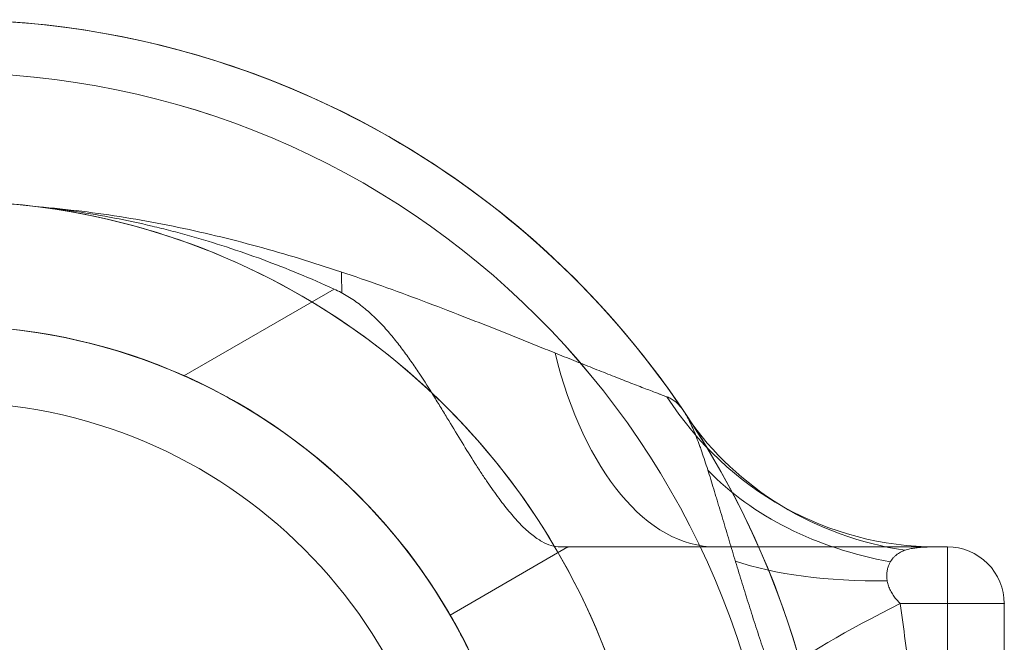
# Model space of a CAD drawing. Units: millimetres. Extents: x 3080 to 11299, y 380 to 7810.
# Drawn here: x 4960 to 5046, y 3761 to 3816 of the extents above; entities that cross this region are included whole.
import ezdxf

# ---------------------------------------------------------------- set-up
doc = ezdxf.new("R2010")
doc.units = ezdxf.units.MM
doc.header["$MEASUREMENT"] = 0
for name, color, linetype, lineweight in [('gym new - Level 26', 7, 'Continuous', 0), ('gym pc aly upr - Level 26', 7, 'Continuous', 0), ('Level 8', 18, 'Continuous', 0)]:
    doc.layers.add(name, color=color, linetype=linetype, lineweight=lineweight)

# ---------------------------------------------------------------- blocks, each defined once
blk = doc.blocks.new('From Smart Solid_113')
at = {"layer": 'gym pc aly upr - Level 26', "color": 7, "lineweight": 13}
for radius, start, end in [(78, 270.00991, 146.13818), (73.314, 0, 359.99999), (62, 262.72844, 97.29138), (51, 0, 359.99999), (51, 246.04179, 113.97803)]:
    blk.add_arc((7.502, 0), radius, start, end, dxfattribs=at)
blk = doc.blocks.new('From Smart Solid_114')
at = {"layer": 'gym pc aly upr - Level 26', "color": 7, "lineweight": 13}
for p, q in [((26.441, 54.249), (13.207, 46.606)), ((47.052, 31.509), (36.661, 25.507)), ((47.052, 31.509), (36.661, 25.507)), ((46.384, 31.509), (47.052, 31.509)), ((80.492, 31.515), (47.052, 31.509)), ((79.506, 31.515), (80.492, 31.515)), ((80.492, 31.515), (80.503, -31.485)), ((76.332, 26.514), (85.493, 26.516)), ((85.493, 26.516), (85.502, -26.484)), ((85.493, 26.516), (85.502, -26.484))]:
    blk.add_line(p, q, dxfattribs=at)
for centre, radius, start, end in [((-7.502, 0), 78, 90.00991, 326.13818), ((-7.502, 0), 78, 33.88105, 90.00991), ((-7.502, 0), 73.314, 0, 359.99999), ((-7.502, 0), 62, 82.72844, 277.29138), ((-7.502, 0), 51, 0, 359.99999), ((-7.502, 0), 51, 66.04179, 293.97803), ((80.493, 26.515), 5, 0.00991, 90.00991), ((80.493, 26.515), 5, 0.00991, 90.00991)]:
    blk.add_arc(centre, radius, start, end, dxfattribs=at)
at = {"layer": 'gym pc aly upr - Level 26', "color": 7, "lineweight": 13, "extrusion": (0, 0, -1)}
for centre, major_axis, ratio, start_param, end_param in [((30.646, 61.506), (0.005, -30), 0.121177, 1.31463, 1.377925), ((60.084, 61.511), (0.005, -30), 0.52338, 0, 1.126391), ((79.501, 61.515), (-0.005, 30), 0.953905, 3.141593, 4.119183)]:
    blk.add_ellipse(centre, major_axis=major_axis, ratio=ratio, start_param=start_param, end_param=end_param, dxfattribs=at)
at = {"layer": 'gym pc aly upr - Level 26', "color": 7, "lineweight": 13}
for centre, major_axis, ratio, start_param, end_param in [((82.574, 59.431), (27.495, 12.001), 0.942181, 3.323596, 4.125091), ((83.888, 52.296), (29.865, 2.838), 0.754239, 3.682063, 4.355686), ((85.212, 40.489), (29.594, 4.917), 0.369169, 3.741038, 4.305928), ((89.154, 26.516), (-27.775, -11.339), 0.175822, -1.163941, -0.600481)]:
    blk.add_ellipse(centre, major_axis=major_axis, ratio=ratio, start_param=start_param, end_param=end_param, dxfattribs=at)
for points, knots in [([(0.345, 61.501), (0.486, 61.486), (0.627, 61.472), (0.909, 61.441), (1.05, 61.426), (1.473, 61.377), (1.754, 61.344), (2.599, 61.238), (3.161, 61.162), (4.844, 60.914), (5.963, 60.724), (8.191, 60.296), (9.3, 60.058), (10.956, 59.667), (11.506, 59.53), (12.604, 59.246), (13.151, 59.098), (14.788, 58.638), (15.872, 58.308), (18.028, 57.606), (19.1, 57.233), (22.289, 56.054), (24.38, 55.187), (26.441, 54.249)], [0, 0, 0, 0, 0.015625, 0.015625, 0.03125, 0.03125, 0.0625, 0.0625, 0.125, 0.125, 0.25, 0.25, 0.375, 0.375, 0.4375, 0.4375, 0.5, 0.5, 0.625, 0.625, 0.75, 0.75, 1, 1, 1, 1]), ([(55.775, 44.74), (55.648, 44.788), (55.507, 44.841), (55.279, 44.928), (55.2, 44.958), (55.036, 45.02), (54.951, 45.052), (54.517, 45.217), (54.135, 45.364), (53.313, 45.68), (52.874, 45.85), (52.179, 46.121), (51.941, 46.214), (51.454, 46.404), (51.205, 46.502), (50.446, 46.801), (49.926, 47.007), (49.128, 47.324), (48.859, 47.431), (48.315, 47.648), (48.041, 47.757), (47.214, 48.088), (46.658, 48.311), (45.534, 48.762), (44.967, 48.99), (43.824, 49.449), (43.248, 49.68), (42.089, 50.145), (41.505, 50.378), (40.624, 50.729), (40.329, 50.846), (39.738, 51.08), (39.442, 51.197), (38.553, 51.548), (37.96, 51.78), (36.177, 52.473), (34.985, 52.929), (32.595, 53.822), (31.396, 54.26), (28.99, 55.111), (27.783, 55.524), (25.361, 56.322), (24.145, 56.707), (21.703, 57.442), (20.478, 57.793), (18.016, 58.457), (16.78, 58.77), (14.296, 59.355), (13.048, 59.627), (10.542, 60.128), (9.282, 60.356), (5.485, 60.971), (2.929, 61.287), (0.345, 61.501)], [0, 0, 0, 0, 0.015625, 0.015625, 0.023437, 0.023437, 0.03125, 0.03125, 0.0625, 0.0625, 0.09375, 0.09375, 0.109375, 0.109375, 0.125, 0.125, 0.15625, 0.15625, 0.171875, 0.171875, 0.1875, 0.1875, 0.21875, 0.21875, 0.25, 0.25, 0.28125, 0.28125, 0.3125, 0.3125, 0.328125, 0.328125, 0.34375, 0.34375, 0.375, 0.375, 0.4375, 0.4375, 0.5, 0.5, 0.5625, 0.5625, 0.625, 0.625, 0.6875, 0.6875, 0.75, 0.75, 0.8125, 0.8125, 0.875, 0.875, 1, 1, 1, 1]), ([(46.384, 31.509), (46.121, 31.509), (45.854, 31.55), (45.309, 31.713), (45.031, 31.834), (44.46, 32.156), (44.168, 32.357), (43.716, 32.718), (43.564, 32.849), (43.331, 33.06), (43.253, 33.133), (43.096, 33.283), (43.018, 33.361), (42.623, 33.759), (42.303, 34.114), (41.65, 34.892), (41.317, 35.316), (40.638, 36.23), (40.291, 36.721), (39.846, 37.378), (39.756, 37.511), (39.576, 37.782), (39.485, 37.919), (39.213, 38.335), (39.03, 38.619), (38.477, 39.488), (38.103, 40.091), (37.337, 41.341), (36.946, 41.988), (36.34, 42.988), (36.135, 43.326), (35.821, 43.839), (35.716, 44.012), (35.503, 44.359), (35.395, 44.534), (34.852, 45.409), (34.404, 46.117), (33.701, 47.179), (33.461, 47.533), (32.968, 48.239), (32.714, 48.592), (32.19, 49.292), (31.919, 49.64), (31.495, 50.155), (31.351, 50.326), (31.056, 50.665), (30.907, 50.832), (30.45, 51.327), (30.135, 51.646), (29.478, 52.258), (29.136, 52.551), (28.598, 52.967), (28.415, 53.101), (28.04, 53.361), (27.848, 53.486), (27.262, 53.844), (26.858, 54.059), (26.441, 54.249)], [0, 0, 0, 0, 0.0625, 0.0625, 0.125, 0.125, 0.1875, 0.1875, 0.21875, 0.21875, 0.234375, 0.234375, 0.25, 0.25, 0.3125, 0.3125, 0.375, 0.375, 0.4375, 0.4375, 0.453125, 0.453125, 0.46875, 0.46875, 0.5, 0.5, 0.5625, 0.5625, 0.625, 0.625, 0.65625, 0.65625, 0.671875, 0.671875, 0.6875, 0.6875, 0.75, 0.75, 0.78125, 0.78125, 0.8125, 0.8125, 0.84375, 0.84375, 0.859375, 0.859375, 0.875, 0.875, 0.90625, 0.90625, 0.9375, 0.9375, 0.953125, 0.953125, 0.96875, 0.96875, 1, 1, 1, 1]), ([(13.207, 46.606), (14.15, 46.187), (15.073, 45.742), (16.88, 44.805), (17.765, 44.312), (19.495, 43.28), (20.341, 42.74), (21.375, 42.038), (21.58, 41.896), (21.989, 41.609), (22.191, 41.465), (22.79, 41.031), (23.181, 40.74), (24.329, 39.858), (25.061, 39.261), (26.46, 38.058), (27.128, 37.45), (28.082, 36.536), (28.393, 36.231), (28.772, 35.85), (28.847, 35.773), (28.996, 35.621), (29.217, 35.394), (29.433, 35.168), (30.14, 34.42), (30.664, 33.836), (31.642, 32.7), (32.095, 32.149), (32.724, 31.352), (32.925, 31.092), (33.167, 30.774), (33.215, 30.71), (33.309, 30.585), (33.449, 30.398), (33.584, 30.215), (34.021, 29.617), (34.335, 29.17), (34.899, 28.344), (35.149, 27.965), (35.48, 27.451), (35.583, 27.288), (35.728, 27.059), (35.774, 26.985), (35.863, 26.842), (35.905, 26.773), (36.108, 26.444), (36.24, 26.223), (36.451, 25.868), (36.529, 25.734), (36.634, 25.553), (36.661, 25.507), (36.661, 25.507)], [0, 0, 0, 0, 0.0625, 0.0625, 0.125, 0.125, 0.1875, 0.1875, 0.203125, 0.203125, 0.21875, 0.21875, 0.25, 0.25, 0.3125, 0.3125, 0.375, 0.375, 0.40625, 0.40625, 0.414062, 0.414062, 0.421875, 0.4375, 0.4375, 0.5, 0.5, 0.5625, 0.5625, 0.59375, 0.59375, 0.601562, 0.601562, 0.609375, 0.625, 0.625, 0.6875, 0.6875, 0.75, 0.75, 0.78125, 0.78125, 0.796875, 0.796875, 0.8125, 0.8125, 0.875, 0.875, 0.9375, 0.9375, 1, 1, 1, 1]), ([(65.111, 19.921), (64.898, 20.556), (64.686, 21.192), (64.265, 22.466), (64.056, 23.104), (63.745, 24.063), (63.642, 24.383), (63.436, 25.022), (63.334, 25.341), (63.03, 26.298), (62.829, 26.935), (62.432, 28.208), (62.236, 28.843), (61.945, 29.794), (61.849, 30.11), (61.657, 30.741), (61.562, 31.056), (61.279, 31.995), (61.094, 32.616), (60.726, 33.847), (60.545, 34.456), (60.319, 35.209), (60.274, 35.359), (60.185, 35.658), (60.051, 36.103), (59.918, 36.54), (59.654, 37.404), (59.48, 37.964), (59.132, 39.049), (58.958, 39.573), (58.738, 40.201), (58.694, 40.326), (58.605, 40.572), (58.56, 40.693), (58.426, 41.051), (58.337, 41.28), (58.068, 41.942), (57.887, 42.347), (57.607, 42.893), (57.512, 43.065), (57.367, 43.306), (57.318, 43.384), (57.244, 43.497), (57.219, 43.533), (57.169, 43.605), (57.144, 43.64), (57.018, 43.812), (56.917, 43.935), (56.708, 44.158), (56.602, 44.256), (56.382, 44.429), (56.268, 44.504), (56.031, 44.635), (55.907, 44.69), (55.775, 44.74)], [0, 0, 0, 0, 0.0625, 0.0625, 0.125, 0.125, 0.15625, 0.15625, 0.1875, 0.1875, 0.25, 0.25, 0.3125, 0.3125, 0.34375, 0.34375, 0.375, 0.375, 0.4375, 0.4375, 0.5, 0.5, 0.515625, 0.515625, 0.53125, 0.5625, 0.5625, 0.625, 0.625, 0.6875, 0.6875, 0.703125, 0.703125, 0.71875, 0.71875, 0.75, 0.75, 0.8125, 0.8125, 0.84375, 0.84375, 0.859375, 0.859375, 0.867187, 0.867187, 0.875, 0.875, 0.90625, 0.90625, 0.9375, 0.9375, 0.96875, 0.96875, 1, 1, 1, 1]), ([(46.384, 31.509), (47.313, 31.509), (48.236, 31.509), (49.61, 31.51), (50.066, 31.51), (50.972, 31.51), (51.422, 31.51), (53.661, 31.51), (55.409, 31.511), (58.81, 31.511), (60.464, 31.511), (62.866, 31.512), (63.653, 31.512), (64.814, 31.512), (65.197, 31.512), (65.954, 31.512), (66.327, 31.512), (67.431, 31.513), (68.147, 31.513), (69.19, 31.513), (69.532, 31.513), (70.206, 31.513), (70.538, 31.513), (72.162, 31.513), (73.353, 31.514), (74.975, 31.514), (75.487, 31.514), (76.456, 31.514), (76.912, 31.514), (77.551, 31.514), (77.756, 31.514), (78.152, 31.514), (78.341, 31.514), (78.884, 31.515), (79.212, 31.515), (79.506, 31.515)], [0, 0, 0, 0, 0.0625, 0.0625, 0.09375, 0.09375, 0.125, 0.125, 0.25, 0.25, 0.375, 0.375, 0.4375, 0.4375, 0.46875, 0.46875, 0.5, 0.5, 0.5625, 0.5625, 0.59375, 0.59375, 0.625, 0.625, 0.75, 0.75, 0.8125, 0.8125, 0.875, 0.875, 0.90625, 0.90625, 0.9375, 0.9375, 1, 1, 1, 1]), ([(79.506, 31.515), (79.329, 31.515), (79.12, 31.513), (78.655, 31.501), (78.399, 31.491), (77.994, 31.459), (77.855, 31.446), (77.575, 31.411), (77.434, 31.389), (77.15, 31.333), (77.008, 31.298), (76.729, 31.212), (76.592, 31.161), (76.325, 31.033), (76.195, 30.958), (76.007, 30.821), (75.946, 30.772), (75.827, 30.663), (75.769, 30.605), (75.603, 30.415), (75.501, 30.271), (75.369, 30.017), (75.328, 29.926), (75.273, 29.781), (75.257, 29.73), (75.226, 29.627), (75.212, 29.573), (75.174, 29.408), (75.156, 29.293), (75.142, 29.11), (75.139, 29.048), (75.138, 28.92), (75.14, 28.854), (75.149, 28.721), (75.156, 28.653), (75.177, 28.516), (75.19, 28.447), (75.238, 28.238), (75.28, 28.1), (75.361, 27.894), (75.391, 27.825), (75.455, 27.689), (75.49, 27.622), (75.563, 27.491), (75.601, 27.426), (75.682, 27.299), (75.724, 27.237), (75.853, 27.055), (75.944, 26.941), (76.133, 26.721), (76.231, 26.615), (76.332, 26.514)], [0, 0, 0, 0, 0.125, 0.125, 0.25, 0.25, 0.3125, 0.3125, 0.375, 0.375, 0.4375, 0.4375, 0.5, 0.5, 0.5625, 0.5625, 0.59375, 0.59375, 0.625, 0.625, 0.6875, 0.6875, 0.71875, 0.71875, 0.734375, 0.734375, 0.75, 0.75, 0.78125, 0.78125, 0.796875, 0.796875, 0.8125, 0.8125, 0.828125, 0.828125, 0.84375, 0.84375, 0.875, 0.875, 0.890625, 0.890625, 0.90625, 0.90625, 0.921875, 0.921875, 0.9375, 0.9375, 0.96875, 0.96875, 1, 1, 1, 1]), ([(76.332, 26.514), (76.643, 24.321), (76.918, 22.125), (77.391, 17.726), (77.588, 15.522), (77.905, 11.107), (78.025, 8.895), (78.145, 5.571), (78.175, 4.461), (78.215, 2.241), (78.225, 1.131), (78.226, -2.199), (78.186, -4.417), (78.029, -8.847), (77.91, -11.06), (77.674, -14.374), (77.585, -15.479), (77.388, -17.686), (77.28, -18.789), (76.926, -22.095), (76.652, -24.293), (76.341, -26.486)], [0, 0, 0, 0, 0.125, 0.125, 0.25, 0.25, 0.375, 0.375, 0.4375, 0.4375, 0.5, 0.5, 0.625, 0.625, 0.75, 0.75, 0.8125, 0.8125, 0.875, 0.875, 1, 1, 1, 1]), ([(36.661, 25.507), (37.072, 24.795), (37.489, 24.033), (38.321, 22.407), (38.735, 21.543), (39.243, 20.395), (39.344, 20.162), (39.544, 19.689), (39.644, 19.449), (39.94, 18.722), (40.132, 18.228), (40.692, 16.717), (41.043, 15.672), (41.691, 13.502), (41.988, 12.377), (42.317, 10.917), (42.38, 10.623), (42.503, 10.028), (42.563, 9.727), (42.733, 8.819), (42.837, 8.209), (43.114, 6.371), (43.255, 5.131), (43.446, 2.624), (43.496, 1.356), (43.498, -0.247), (43.496, -0.568), (43.487, -1.052), (43.484, -1.213), (43.475, -1.535), (43.47, -1.696), (43.441, -2.497), (43.406, -3.133), (43.265, -5.028), (43.126, -6.273), (42.852, -8.113), (42.75, -8.722), (42.61, -9.478), (42.581, -9.629), (42.522, -9.93), (42.492, -10.08), (42.4, -10.529), (42.337, -10.825), (42.009, -12.294), (41.712, -13.428), (41.062, -15.617), (40.708, -16.672), (40.237, -17.945), (40.142, -18.197), (39.949, -18.695), (39.851, -18.94), (39.557, -19.665), (39.357, -20.136), (38.751, -21.509), (38.337, -22.374), (37.712, -23.599), (37.503, -23.995), (37.189, -24.571), (37.085, -24.76), (36.929, -25.039), (36.877, -25.131), (36.773, -25.313), (36.721, -25.403), (36.67, -25.493)], [0, 0, 0, 0, 0.0625, 0.0625, 0.125, 0.125, 0.140625, 0.140625, 0.15625, 0.15625, 0.1875, 0.1875, 0.25, 0.25, 0.3125, 0.3125, 0.328125, 0.328125, 0.34375, 0.34375, 0.375, 0.375, 0.4375, 0.4375, 0.5, 0.5, 0.515625, 0.515625, 0.523438, 0.523438, 0.53125, 0.53125, 0.5625, 0.5625, 0.625, 0.625, 0.65625, 0.65625, 0.664063, 0.664063, 0.671875, 0.671875, 0.6875, 0.6875, 0.75, 0.75, 0.8125, 0.8125, 0.828125, 0.828125, 0.84375, 0.84375, 0.875, 0.875, 0.9375, 0.9375, 0.96875, 0.96875, 0.984375, 0.984375, 0.992188, 0.992188, 1, 1, 1, 1])]:
    blk.add_open_spline(points, degree=3, knots=knots, dxfattribs=at)
for p in [(47.052, 31.509), (80.492, 31.515), (85.493, 26.516), (36.661, 25.507)]:
    blk.add_point(p, dxfattribs=at)
blk = doc.blocks.new('From Smart Solid_115')
at = {"layer": 'gym pc aly upr - Level 26', "color": 7, "lineweight": 13}
for radius, start, end in [(78, 0.00991, 236.13818), (73.314, 0, 359.99999), (62, 352.72844, 187.29138), (51, 0, 359.99999), (51, 336.04179, 203.97803)]:
    blk.add_arc((0, 7.502), radius, start, end, dxfattribs=at)
blk = doc.blocks.new('From Smart Solid_118')
at = {"layer": 'gym pc aly upr - Level 26', "color": 7, "lineweight": 13}
for radius, start, end in [(78, 0.00991, 236.13818), (73.314, 0, 359.99999), (62, 352.72844, 187.29138), (51, 0, 359.99999), (51, 336.04179, 203.97803)]:
    blk.add_arc((0, 7.502), radius, start, end, dxfattribs=at)
blk = doc.blocks.new('gym pc aly upr_1')
at = {"layer": 'gym pc aly upr - Level 26', "color": 7, "lineweight": 13}
for name, p in [('From Smart Solid_113', (4945.869, 3738.287)), ('From Smart Solid_114', (4960.873, 3738.287)), ('From Smart Solid_115', (4953.372, 3730.785)), ('From Smart Solid_118', (4953.372, 3730.785))]:
    blk.add_blockref(name, p, dxfattribs=at)
blk = doc.blocks.new('From Smart Solid_168')
at = {"layer": 'gym new - Level 26', "color": 7, "linetype": 'Continuous', "lineweight": 13}
blk.add_arc((0, 0), 51, 0, 359.99999, dxfattribs=at)
at = {"layer": 'gym new - Level 26', "color": 7, "linetype": 'Continuous', "lineweight": 13, "extrusion": (0, 0, -1)}
blk.add_arc((0, 0), 51, 0, 359.99999, dxfattribs=at)
blk = doc.blocks.new('From Smart Solid_169')
at = {"layer": 'gym new - Level 26', "color": 7, "linetype": 'Continuous', "lineweight": 13}
for q in [(0, 44.279), (-44.279, 0), (44.279, 0), (0, -44.279)]:
    blk.add_line((0, 0), q, dxfattribs=at)
blk.add_arc((0, 0), 44.279, 0, 359.99999, dxfattribs=at)
blk = doc.blocks.new('From Smart Solid_170')
at = {"layer": 'gym new - Level 26', "color": 7, "linetype": 'Continuous', "lineweight": 13}
for radius in [51, 44.279]:
    blk.add_arc((0, 0), radius, 0, 359.99999, dxfattribs=at)
blk = doc.blocks.new('From Smart Solid_171')
at = {"layer": 'gym new - Level 26', "color": 7, "linetype": 'Continuous', "lineweight": 13}
blk.add_arc((0, 0), 51, 0, 359.99999, dxfattribs=at)
at = {"layer": 'gym new - Level 26', "color": 7, "linetype": 'Continuous', "lineweight": 13, "extrusion": (0, 0, -1)}
blk.add_arc((0, 0), 51, 0, 359.99999, dxfattribs=at)
blk = doc.blocks.new('From Smart Solid_172')
at = {"layer": 'gym new - Level 26', "color": 7, "linetype": 'Continuous', "lineweight": 13}
for q in [(0, 44.279), (-44.279, 0), (44.279, 0), (0, -44.279)]:
    blk.add_line((0, 0), q, dxfattribs=at)
blk.add_arc((0, 0), 44.279, 0, 359.99999, dxfattribs=at)
blk = doc.blocks.new('From Smart Solid_173')
at = {"layer": 'gym new - Level 26', "color": 7, "linetype": 'Continuous', "lineweight": 13}
for radius in [51, 44.279]:
    blk.add_arc((0, 0), radius, 0, 359.99999, dxfattribs=at)
blk = doc.blocks.new('From Smart Solid_174')
at = {"layer": 'gym new - Level 26', "color": 253, "linetype": 'Continuous', "lineweight": 13}
blk.add_arc((0, 0), 51, 0, 359.99999, dxfattribs=at)
blk.add_arc((0, 0), 51, 0, 359.99999, dxfattribs=at)
blk = doc.blocks.new('gym new_7')
at = {"layer": 'gym new - Level 26', "color": 7, "linetype": 'Continuous', "lineweight": 13}
for name, p in [('From Smart Solid_168', (4953.3715, 3738.2875)), ('From Smart Solid_170', (4953.3715, 3738.2875)), ('From Smart Solid_171', (4953.3715, 3738.2875)), ('From Smart Solid_173', (4953.3715, 3738.2875)), ('From Smart Solid_169', (4953.3715, 3738.287)), ('From Smart Solid_172', (4953.3715, 3738.287))]:
    blk.add_blockref(name, p, dxfattribs=at)
at = {"layer": 'gym new - Level 26', "color": 253, "linetype": 'Continuous', "lineweight": 13}
blk.add_blockref('From Smart Solid_174', (4953.3715, 3738.2875), dxfattribs=at)

msp = doc.modelspace()

# ---------------------------------------------------------------- block references
at = {"layer": 'Level 8', "color": 7, "linetype": 'Continuous', "lineweight": 0}
for name in ['gym pc aly upr_1', 'gym new_7']:
    msp.add_blockref(name, (0, 0), dxfattribs=at)

doc.saveas('drawing.dxf')
